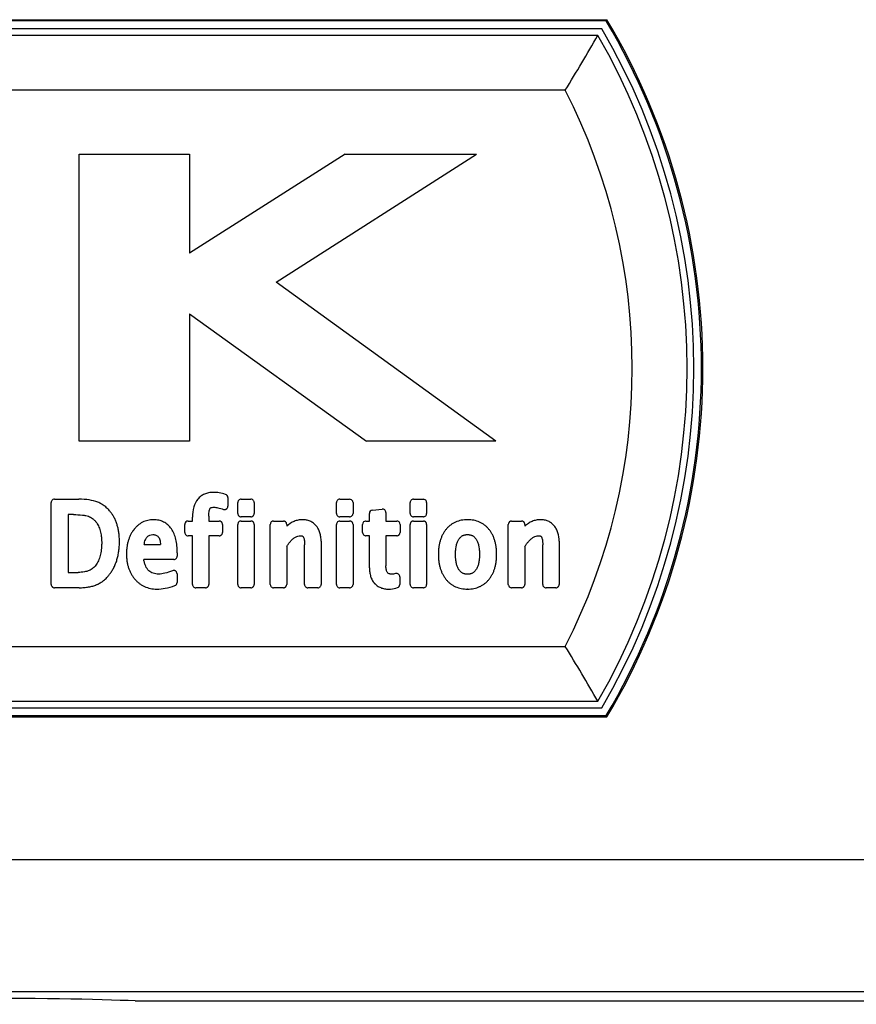
# Model space of a CAD drawing. Extents: x 36 to 407, y 55 to 283.
# Drawn here: x 353 to 359, y 246 to 254 of the extents above; entities that cross this region are included whole.
import ezdxf

# ---------------------------------------------------------------- set-up
doc = ezdxf.new("R2010")
doc.units = 0
doc.header["$LTSCALE"] = 23.1
doc.layers.get('0').update_dxf_attribs({"linetype": 'CONTINUOUS'})
for name, color, linetype in [('00_ALL_DIMENSION', 7, 'CONTINUOUS'), ('02___PRT_ALL_AXES', 7, 'CONTINUOUS'), ('AXIS', 7, 'CONTINUOUS')]:
    doc.layers.add(name, color=color, linetype=linetype)
doc.styles.get("Standard").update_dxf_attribs({"font": 'txt', "width": 0.8})
doc.dimstyles.new('DIMSTYLE_2', dxfattribs={"dimtxt": 3, "dimasz": 2.5, "dimexe": 1, "dimexo": 0, "dimgap": 0.75, "dimtad": 1, "dimdec": 0, "dimlfac": 2, "dimtxsty": 'STANDARD', "dimblk": '_ARROW_FILLED', "dimblk1": '_ARROW_FILLED', "dimblk2": '_ARROW_FILLED', "dimcen": 0.09, "dimazin": 3, "dimtp": 0.5, "dimtm": 0.5, "dimtfac": 1, "dimtdec": 0, "dimtofl": 0, "dimtmove": 0, "dimatfit": 3, "dimtolj": 1})

# ---------------------------------------------------------------- blocks, each defined once
blk = doc.blocks.new('_ARROW_FILLED')
at = {"color": 0, "linetype": 'BYBLOCK'}
blk.add_solid([(0, 0), (-1, 0.16), (-1, -0.16)], dxfattribs=at)
blk = doc.blocks.new('*D5')
at = {"layer": '00_ALL_DIMENSION', "color": 2, "linetype": 'CONTINUOUS'}
for p, q in [((235.4561, 251.1814), (235.4561, 221.2315)), ((406.8292, 251.1816), (406.8292, 221.2315)), ((235.4561, 222.2315), (321.1427, 222.2315)), ((406.8292, 222.2315), (321.1427, 222.2315))]:
    blk.add_line(p, q, dxfattribs=at)
at = {"layer": '00_ALL_DIMENSION', "color": 2, "linetype": 'CONTINUOUS', "xscale": 2.5, "yscale": 2.5, "zscale": 2.5, "rotation": 180}
blk.add_blockref('_ARROW_FILLED', (235.4561, 222.2315), dxfattribs=at)
at = {"layer": '00_ALL_DIMENSION', "color": 2, "linetype": 'CONTINUOUS', "xscale": 2.5, "yscale": 2.5, "zscale": 2.5}
blk.add_blockref('_ARROW_FILLED', (406.8292, 222.2315), dxfattribs=at)
at = {"layer": '00_ALL_DIMENSION', "color": 2, "linetype": 'CONTINUOUS', "insert": (321.1427, 225.9815), "char_height": 3, "width": 7.2, "attachment_point": 2}
blk.add_mtext('343', dxfattribs=at)

msp = doc.modelspace()

# ---------------------------------------------------------------- linework, layer by layer
at = {"color": 7, "linetype": 'CONTINUOUS'}
for p, q in [((348.1518, 253.7988), (356.9466, 253.7988)), ((356.9411, 253.7893), (348.1572, 253.7893)), ((356.9466, 253.7988), (356.9411, 253.7893)), ((356.8793, 253.6814), (348.2191, 253.6814)), ((356.6344, 253.2693), (348.4639, 253.2693)), ((352.9833, 252.7887), (353.8126, 252.7887)), ((352.9833, 250.634), (352.9833, 252.7887)), ((354.9825, 252.7887), (353.8126, 252.0459)), ((353.8126, 252.7887), (353.8126, 252.0459)), ((354.4625, 251.827), (355.9675, 252.7887)), ((354.9825, 252.7887), (355.9675, 252.7887)), ((356.1139, 250.634), (354.4625, 251.827)), ((353.8126, 251.5914), (355.141, 250.634)), ((353.8126, 251.5914), (353.8126, 250.634)), ((353.8126, 250.634), (352.9833, 250.634)), ((356.1139, 250.634), (355.141, 250.634)), ((352.7734, 249.5589), (352.7734, 250.1735)), ((352.7985, 250.1987), (352.9826, 250.1987)), ((354.1009, 250.2109), (354.1009, 250.1458)), ((354.175, 250.0915), (354.175, 250.1735)), ((354.2001, 250.1987), (354.2739, 250.1987)), ((354.2985, 250.1735), (354.2985, 250.0915)), ((354.9167, 250.0915), (354.9167, 250.1735)), ((354.9419, 250.1987), (355.0153, 250.1987)), ((355.0404, 250.1735), (355.0404, 250.0915)), ((355.4697, 250.0915), (355.4697, 250.1735)), ((355.4948, 250.1987), (355.5685, 250.1987)), ((355.5933, 250.1735), (355.5933, 250.0915)), ((355.1637, 250.035), (355.1637, 250.0915)), ((355.1861, 250.1163), (355.2599, 250.1242)), ((355.2874, 250.0994), (355.2871, 250.035)), ((352.9417, 250.0831), (352.902, 250.0834)), ((352.902, 250.0834), (352.902, 249.6493)), ((353.8022, 250.035), (353.8346, 250.035)), ((353.8346, 250.035), (353.8346, 250.0638)), ((353.9581, 250.0724), (353.9581, 250.035)), ((353.9581, 250.035), (354.0351, 250.035)), ((354.2739, 250.0664), (354.2001, 250.0664)), ((354.2001, 250.035), (354.2739, 250.035)), ((354.4441, 250.035), (354.5174, 250.035)), ((355.0153, 250.0664), (354.9419, 250.0664)), ((354.9419, 250.035), (355.0153, 250.035)), ((355.1379, 250.035), (355.1637, 250.035)), ((355.2871, 250.035), (355.3684, 250.035)), ((355.5685, 250.0664), (355.4948, 250.0664)), ((355.4948, 250.035), (355.5685, 250.035)), ((356.2317, 250.035), (356.3054, 250.035)), ((353.7771, 249.9482), (353.7771, 250.0099)), ((354.0599, 250.0099), (354.0599, 249.9482)), ((354.175, 249.5589), (354.175, 250.0099)), ((354.2985, 250.0099), (354.2985, 249.5589)), ((354.4193, 249.5589), (354.4193, 250.0099)), ((354.5426, 250.0099), (354.5426, 249.9964)), ((354.9167, 249.5589), (354.9167, 250.0099)), ((355.0404, 250.0099), (355.0404, 249.5589)), ((355.1128, 249.9482), (355.1128, 250.0099)), ((355.3935, 250.0099), (355.3935, 249.9482)), ((355.4697, 249.5589), (355.4697, 250.0099)), ((355.5933, 250.0099), (355.5933, 249.5589)), ((356.2066, 249.5589), (356.2066, 250.0099)), ((356.3306, 250.0099), (356.3306, 249.9964)), ((353.8346, 249.9234), (353.8022, 249.9234)), ((353.8346, 249.5589), (353.8346, 249.9234)), ((354.0351, 249.9234), (353.9581, 249.9234)), ((353.9581, 249.9234), (353.9581, 249.5589)), ((354.8006, 249.8826), (354.8006, 249.5589)), ((355.1637, 249.9234), (355.1379, 249.9234)), ((355.1637, 249.6836), (355.1637, 249.9234)), ((355.3684, 249.9234), (355.2874, 249.9234)), ((355.2874, 249.9234), (355.2874, 249.6986)), ((356.5886, 249.8826), (356.5886, 249.5589)), ((353.4719, 249.8578), (353.5954, 249.8578)), ((353.7209, 249.7958), (353.7206, 249.7706)), ((354.5426, 249.8436), (354.5426, 249.5589)), ((354.6769, 249.5589), (354.6769, 249.856)), ((356.3306, 249.8442), (356.3306, 249.5589)), ((356.465, 249.5589), (356.465, 249.856)), ((353.6954, 249.7461), (353.4688, 249.7461)), ((352.902, 249.6493), (352.9775, 249.6493)), ((353.7192, 249.6387), (353.7192, 249.5734)), ((355.3918, 249.6156), (355.3918, 249.5591)), ((352.9837, 249.5339), (352.7985, 249.5339)), ((353.5676, 249.5239), (353.5662, 249.5239)), ((353.9333, 249.5339), (353.8598, 249.5339)), ((354.2739, 249.5339), (354.2001, 249.5339)), ((354.5174, 249.5339), (354.4441, 249.5339)), ((354.7758, 249.5339), (354.7021, 249.5339)), ((355.0153, 249.5339), (354.9419, 249.5339)), ((355.5685, 249.5339), (355.4948, 249.5339)), ((355.9017, 249.5239), (355.9003, 249.5239)), ((356.3054, 249.5339), (356.2317, 249.5339)), ((356.5635, 249.5339), (356.4901, 249.5339)), ((348.4639, 249.0935), (356.6344, 249.0935)), ((348.2191, 248.6814), (356.8793, 248.6814)), ((348.1518, 248.5639), (356.9466, 248.5639)), ((348.1572, 248.5735), (356.9411, 248.5735)), ((356.9466, 248.5639), (356.9411, 248.5735)), ((348.2351, 247.4936), (371.923, 247.4936)), ((348.2351, 246.5032), (371.2387, 246.5032)), ((353.4056, 246.4314), (371.2677, 246.4314))]:
    msp.add_line(p, q, dxfattribs=at)
for centre, radius, start, end in [((352.5492, 251.1814), 5.1079, 329.29897, 30.70103), ((352.5555, 251.1814), 5.112, 329.20159, 30.79841), ((340.4555, 263.1608), 18.9631, 328.55914, 330.00758), ((352.5492, 251.1814), 5, 330, 30), ((352.5492, 251.1814), 4.5879, 332.92954, 27.07046), ((340.4555, 239.202), 18.9631, 29.99242, 31.44086)]:
    msp.add_arc(centre, radius, start, end, dxfattribs=at)
for points, knots in [([(354.083, 250.235), (354.0674, 250.2396), (354.0443, 250.2453), (354.0137, 250.2493), (353.993, 250.2503), (353.9739, 250.2494), (353.9512, 250.2461), (353.9249, 250.238), (353.8973, 250.2218), (353.8663, 250.1917), (353.84, 250.1378), (353.8347, 250.0896), (353.8346, 250.0638)], [0, 0, 0, 0, 0.133001, 0.194011, 0.251771, 0.301937, 0.349653, 0.439312, 0.524556, 0.609191, 0.789106, 1, 1, 1, 1]), ([(354.1009, 250.2109), (354.1009, 250.2162), (354.0976, 250.2271), (354.0881, 250.2336), (354.083, 250.235)], [0, 0, 0, 0, 0.504554, 1, 1, 1, 1]), ([(352.7811, 250.1909), (352.7788, 250.1886), (352.7748, 250.1833), (352.7734, 250.1767), (352.7734, 250.1735)], [0, 0, 0, 0, 0.504388, 1, 1, 1, 1]), ([(352.7985, 250.1987), (352.7969, 250.1987), (352.7904, 250.198), (352.7842, 250.1946), (352.7811, 250.1909)], [0, 0, 0, 0, 0.254497, 1, 1, 1, 1]), ([(353.1242, 250.1763), (353.1038, 250.1845), (353.0566, 250.1957), (353.0086, 250.1984), (352.9826, 250.1987)], [0, 0, 0, 0, 0.458779, 1, 1, 1, 1]), ([(352.9837, 249.5339), (352.9961, 249.5339), (353.0201, 249.5348), (353.0494, 249.5384), (353.0714, 249.5428), (353.087, 249.5468), (353.0996, 249.5507), (353.1092, 249.5543), (353.1163, 249.5571), (353.1232, 249.5603), (353.1322, 249.5648), (353.1477, 249.5735), (353.1644, 249.5854), (353.1801, 249.599), (353.1914, 249.6101), (353.2004, 249.62), (353.2074, 249.6284), (353.2123, 249.6347), (353.2171, 249.6409), (353.223, 249.6492), (353.2329, 249.664), (353.2456, 249.6863), (353.2583, 249.7148), (353.2687, 249.7449), (353.2767, 249.7766), (353.2814, 249.8041), (353.2841, 249.8268), (353.2855, 249.8444), (353.2862, 249.8593), (353.2865, 249.8713), (353.2865, 249.8802), (353.2865, 249.8887), (353.2862, 249.8995), (353.2856, 249.9128), (353.2844, 249.9285), (353.2821, 249.9487), (353.2781, 249.9732), (353.2712, 250.0014), (353.2622, 250.0281), (353.2513, 250.0534), (353.2404, 250.0733), (353.2306, 250.0883), (353.2238, 250.0978), (353.2177, 250.1057), (353.2107, 250.1141), (353.2015, 250.124), (353.19, 250.1351), (353.1739, 250.1486), (353.1524, 250.1632), (353.1338, 250.1724), (353.1242, 250.1763)], [0, 0, 0, 0, 0.042238, 0.081706, 0.100524, 0.1188, 0.136596, 0.145336, 0.153981, 0.162545, 0.17112, 0.188326, 0.223155, 0.240897, 0.25891, 0.277231, 0.28652, 0.295898, 0.30455, 0.3132, 0.330515, 0.365327, 0.400634, 0.4367, 0.473761, 0.512023, 0.531665, 0.55167, 0.572057, 0.5824, 0.592844, 0.602189, 0.611439, 0.629658, 0.647516, 0.665028, 0.699083, 0.731986, 0.763923, 0.7951, 0.825751, 0.840962, 0.856138, 0.865618, 0.874997, 0.893479, 0.911646, 0.929563, 0.964885, 1, 1, 1, 1]), ([(354.1822, 250.1909), (354.18, 250.1886), (354.1763, 250.1832), (354.175, 250.1767), (354.175, 250.1735)], [0, 0, 0, 0, 0.500693, 1, 1, 1, 1]), ([(354.2001, 250.1987), (354.1968, 250.1987), (354.1901, 250.1972), (354.1846, 250.1933), (354.1822, 250.1909)], [0, 0, 0, 0, 0.499663, 1, 1, 1, 1]), ([(354.2913, 250.1909), (354.2881, 250.1945), (354.2819, 250.198), (354.2755, 250.1987), (354.2739, 250.1987)], [0, 0, 0, 0, 0.746706, 1, 1, 1, 1]), ([(354.2985, 250.1735), (354.2985, 250.1767), (354.2972, 250.1832), (354.2935, 250.1886), (354.2913, 250.1909)], [0, 0, 0, 0, 0.499307, 1, 1, 1, 1]), ([(354.9243, 250.1909), (354.922, 250.1887), (354.9181, 250.1832), (354.9167, 250.1767), (354.9167, 250.1735)], [0, 0, 0, 0, 0.503588, 1, 1, 1, 1]), ([(354.9419, 250.1987), (354.9402, 250.1987), (354.9338, 250.1979), (354.9275, 250.1946), (354.9243, 250.1909)], [0, 0, 0, 0, 0.253875, 1, 1, 1, 1]), ([(355.0328, 250.1909), (355.0317, 250.1921), (355.0268, 250.1964), (355.0201, 250.1987), (355.0153, 250.1987)], [0, 0, 0, 0, 0.252926, 1, 1, 1, 1]), ([(355.0404, 250.1735), (355.0404, 250.1767), (355.039, 250.1832), (355.0352, 250.1887), (355.0328, 250.1909)], [0, 0, 0, 0, 0.496412, 1, 1, 1, 1]), ([(355.4772, 250.1909), (355.4749, 250.1887), (355.471, 250.1832), (355.4697, 250.1767), (355.4697, 250.1735)], [0, 0, 0, 0, 0.503588, 1, 1, 1, 1]), ([(355.4948, 250.1987), (355.4915, 250.1987), (355.4849, 250.1973), (355.4794, 250.1933), (355.4772, 250.1909)], [0, 0, 0, 0, 0.504854, 1, 1, 1, 1]), ([(355.5861, 250.1909), (355.585, 250.1921), (355.5801, 250.1964), (355.5734, 250.1987), (355.5685, 250.1987)], [0, 0, 0, 0, 0.252926, 1, 1, 1, 1]), ([(355.5933, 250.1735), (355.5933, 250.1767), (355.5922, 250.1832), (355.5884, 250.1887), (355.5861, 250.1909)], [0, 0, 0, 0, 0.498046, 1, 1, 1, 1]), ([(353.9581, 250.0724), (353.9581, 250.0798), (353.9584, 250.0931), (353.9606, 250.1102), (353.9631, 250.1212), (353.9655, 250.1271), (353.9666, 250.1291), (353.9673, 250.1298)], [0, 0, 0, 0, 0.379668, 0.675496, 0.88342, 0.953215, 1, 1, 1, 1]), ([(353.9673, 250.1298), (353.9687, 250.1325), (353.9746, 250.1356), (353.9846, 250.1378), (353.992, 250.1383), (353.9964, 250.1384)], [0, 0, 0, 0, 0.293432, 0.578691, 1, 1, 1, 1]), ([(353.9964, 250.1384), (354.0007, 250.1384), (354.0106, 250.1375), (354.0347, 250.133), (354.0541, 250.1271), (354.0679, 250.1224)], [0, 0, 0, 0, 0.177822, 0.405038, 1, 1, 1, 1]), ([(354.0679, 250.1224), (354.0716, 250.1212), (354.0777, 250.1206), (354.0843, 250.1224), (354.0879, 250.124), (354.0904, 250.1256), (354.0928, 250.1274), (354.0956, 250.1302), (354.0995, 250.1359), (354.1009, 250.1419), (354.1009, 250.1458)], [0, 0, 0, 0, 0.249093, 0.373735, 0.436574, 0.50009, 0.562971, 0.62541, 0.749695, 1, 1, 1, 1]), ([(354.175, 250.0915), (354.175, 250.0883), (354.1759, 250.0833), (354.179, 250.0776), (354.1822, 250.0738), (354.186, 250.0706), (354.1918, 250.0674), (354.1968, 250.0664), (354.2001, 250.0664)], [0, 0, 0, 0, 0.247768, 0.370234, 0.494105, 0.622031, 0.7474, 1, 1, 1, 1]), ([(354.2739, 250.0664), (354.2771, 250.0664), (354.282, 250.0674), (354.2869, 250.0702), (354.2895, 250.0722), (354.2913, 250.0739), (354.2929, 250.0757), (354.2949, 250.0783), (354.2976, 250.0833), (354.2985, 250.0883), (354.2985, 250.0915)], [0, 0, 0, 0, 0.247467, 0.372331, 0.435691, 0.499864, 0.56292, 0.62536, 0.749283, 1, 1, 1, 1]), ([(354.9167, 250.0915), (354.9167, 250.0882), (354.918, 250.0816), (354.9219, 250.0761), (354.9243, 250.0739)], [0, 0, 0, 0, 0.505702, 1, 1, 1, 1]), ([(355.0328, 250.0739), (355.0353, 250.0761), (355.0392, 250.0816), (355.0404, 250.0883), (355.0404, 250.0915)], [0, 0, 0, 0, 0.502785, 1, 1, 1, 1]), ([(355.1861, 250.1163), (355.1802, 250.1158), (355.1683, 250.1099), (355.1637, 250.0975), (355.1637, 250.0915)], [0, 0, 0, 0, 0.499757, 1, 1, 1, 1]), ([(355.2792, 250.118), (355.2765, 250.1204), (355.2704, 250.1241), (355.2632, 250.1248), (355.2599, 250.1242)], [0, 0, 0, 0, 0.509375, 1, 1, 1, 1]), ([(355.2874, 250.0994), (355.2874, 250.1029), (355.2859, 250.1099), (355.2817, 250.1157), (355.2792, 250.118)], [0, 0, 0, 0, 0.501851, 1, 1, 1, 1]), ([(355.4697, 250.0915), (355.4697, 250.0882), (355.471, 250.0816), (355.4748, 250.0761), (355.4772, 250.0739)], [0, 0, 0, 0, 0.505702, 1, 1, 1, 1]), ([(355.5861, 250.0739), (355.5884, 250.0762), (355.5922, 250.0817), (355.5933, 250.0883), (355.5933, 250.0915)], [0, 0, 0, 0, 0.498582, 1, 1, 1, 1]), ([(352.9417, 250.0831), (352.9641, 250.0832), (352.9951, 250.0822), (353.0324, 250.0766), (353.0473, 250.0729), (353.0536, 250.0707)], [0, 0, 0, 0, 0.594826, 0.821864, 1, 1, 1, 1]), ([(353.0536, 250.0707), (353.059, 250.0688), (353.0697, 250.0641), (353.082, 250.0563), (353.0912, 250.0487), (353.098, 250.0423), (353.1034, 250.0364), (353.1077, 250.0313), (353.1115, 250.0264), (353.1159, 250.0205), (353.1222, 250.0108), (353.1293, 249.9977), (353.1366, 249.9806), (353.1426, 249.962), (353.1473, 249.9418), (353.1501, 249.924), (353.1517, 249.909), (353.1525, 249.8972), (353.153, 249.8871), (353.1532, 249.8788), (353.1532, 249.8723), (353.1532, 249.8656), (353.153, 249.8567), (353.1525, 249.8458), (353.1516, 249.833), (353.15, 249.8168), (353.1471, 249.7974), (353.1423, 249.7754), (353.1361, 249.755), (353.1263, 249.7304), (353.1167, 249.7133), (353.1094, 249.7029)], [0, 0, 0, 0, 0.041655, 0.083691, 0.105413, 0.127889, 0.151334, 0.163487, 0.175958, 0.196301, 0.216987, 0.259594, 0.304222, 0.351273, 0.401119, 0.4541, 0.481867, 0.51053, 0.540125, 0.555282, 0.570684, 0.587217, 0.603501, 0.635344, 0.666246, 0.696241, 0.753647, 0.807874, 0.859257, 0.908157, 1, 1, 1, 1]), ([(353.5421, 250.0447), (353.5277, 250.0447), (353.4992, 250.0418), (353.4656, 250.0295), (353.4414, 250.0151), (353.4242, 250.002), (353.4111, 249.9894), (353.4026, 249.9796), (353.3978, 249.9738), (353.3943, 249.9692), (353.3909, 249.9647), (353.3865, 249.9584), (353.3791, 249.9473), (353.3697, 249.9304), (353.3602, 249.9091), (353.3525, 249.8866), (353.3466, 249.863), (353.3431, 249.8426), (353.3412, 249.8258), (353.3401, 249.8128), (353.3396, 249.8019), (353.3394, 249.793), (353.3394, 249.7862), (353.3394, 249.7794), (353.3397, 249.7702), (353.3403, 249.7589), (353.3415, 249.7456), (353.3437, 249.7283), (353.3477, 249.7073), (353.3545, 249.683), (353.3633, 249.6599), (353.3741, 249.638), (353.3848, 249.6209), (353.3944, 249.6079), (353.402, 249.5985), (353.4099, 249.5896), (353.4209, 249.5786), (353.4355, 249.566), (353.4545, 249.5531), (353.4816, 249.539), (353.5189, 249.5269), (353.5503, 249.5239), (353.5662, 249.5239)], [0, 0, 0, 0, 0.057167, 0.112709, 0.140636, 0.169, 0.198062, 0.212936, 0.22047, 0.228074, 0.235651, 0.243227, 0.258385, 0.288833, 0.319658, 0.351062, 0.383223, 0.416293, 0.433212, 0.450403, 0.467878, 0.476726, 0.485649, 0.494849, 0.503969, 0.521982, 0.539703, 0.557149, 0.591288, 0.624571, 0.657195, 0.689381, 0.721378, 0.737392, 0.75346, 0.769196, 0.784741, 0.815373, 0.845625, 0.87576, 0.936614, 1, 1, 1, 1]), ([(353.6765, 249.9758), (353.6691, 249.9867), (353.6518, 250.0067), (353.6192, 250.0289), (353.582, 250.0422), (353.5555, 250.0448), (353.5421, 250.0447)], [0, 0, 0, 0, 0.252772, 0.497789, 0.744074, 1, 1, 1, 1]), ([(353.7843, 250.0276), (353.781, 250.0241), (353.7778, 250.018), (353.7771, 250.0115), (353.7771, 250.0099)], [0, 0, 0, 0, 0.747464, 1, 1, 1, 1]), ([(354.0599, 250.0099), (354.0599, 250.0131), (354.0589, 250.0181), (354.0558, 250.0239), (354.0532, 250.027), (354.0508, 250.0293), (354.0483, 250.0312), (354.0433, 250.0339), (354.0384, 250.035), (354.0351, 250.035)], [0, 0, 0, 0, 0.250977, 0.377518, 0.503958, 0.56423, 0.625434, 0.749766, 1, 1, 1, 1]), ([(354.1822, 250.0276), (354.1799, 250.0253), (354.1763, 250.0197), (354.175, 250.0131), (354.175, 250.0099)], [0, 0, 0, 0, 0.500029, 1, 1, 1, 1]), ([(354.2001, 250.035), (354.1968, 250.035), (354.1902, 250.0336), (354.1846, 250.0298), (354.1822, 250.0276)], [0, 0, 0, 0, 0.503714, 1, 1, 1, 1]), ([(354.2985, 250.0099), (354.2985, 250.0131), (354.2975, 250.0181), (354.2945, 250.0239), (354.2914, 250.0277), (354.2877, 250.0308), (354.282, 250.0339), (354.2771, 250.035), (354.2739, 250.035)], [0, 0, 0, 0, 0.25098, 0.377029, 0.503253, 0.624782, 0.749331, 1, 1, 1, 1]), ([(354.4265, 250.0276), (354.4241, 250.0253), (354.4204, 250.0197), (354.4193, 250.0131), (354.4193, 250.0099)], [0, 0, 0, 0, 0.501252, 1, 1, 1, 1]), ([(354.4441, 250.035), (354.4408, 250.035), (354.4343, 250.0335), (354.4289, 250.0298), (354.4265, 250.0276)], [0, 0, 0, 0, 0.497104, 1, 1, 1, 1]), ([(354.5426, 250.0099), (354.5426, 250.0131), (354.5417, 250.0181), (354.5387, 250.0239), (354.5355, 250.0277), (354.5316, 250.0308), (354.5258, 250.0339), (354.5208, 250.035), (354.5174, 250.035)], [0, 0, 0, 0, 0.247597, 0.372007, 0.497856, 0.621859, 0.747585, 1, 1, 1, 1]), ([(354.6604, 250.0448), (354.6496, 250.0449), (354.628, 250.0429), (354.5863, 250.0301), (354.5586, 250.0113), (354.5426, 249.9964)], [0, 0, 0, 0, 0.250214, 0.495311, 1, 1, 1, 1]), ([(354.8006, 249.8826), (354.8006, 249.8937), (354.7993, 249.9154), (354.7938, 249.9416), (354.7869, 249.9609), (354.7805, 249.9745), (354.7742, 249.9851), (354.7684, 249.9931), (354.7638, 249.9989), (354.7589, 250.0044), (354.752, 250.0113), (354.7428, 250.0191), (354.7307, 250.027), (354.7135, 250.0358), (354.6901, 250.0431), (354.6704, 250.0449), (354.6604, 250.0448)], [0, 0, 0, 0, 0.138434, 0.268853, 0.331745, 0.393551, 0.454747, 0.485299, 0.515915, 0.546537, 0.576886, 0.636964, 0.696596, 0.756169, 0.876315, 1, 1, 1, 1]), ([(354.9243, 250.0276), (354.9219, 250.0253), (354.9181, 250.0197), (354.9167, 250.0131), (354.9167, 250.0099)], [0, 0, 0, 0, 0.502844, 1, 1, 1, 1]), ([(354.9243, 250.0739), (354.9274, 250.0703), (354.9338, 250.067), (354.9402, 250.0664), (354.9419, 250.0664)], [0, 0, 0, 0, 0.745299, 1, 1, 1, 1]), ([(354.9419, 250.035), (354.9402, 250.035), (354.9338, 250.0343), (354.9276, 250.0311), (354.9243, 250.0276)], [0, 0, 0, 0, 0.25602, 1, 1, 1, 1]), ([(355.0153, 250.0664), (355.0185, 250.0664), (355.0251, 250.0677), (355.0306, 250.0716), (355.0328, 250.0739)], [0, 0, 0, 0, 0.499767, 1, 1, 1, 1]), ([(355.0404, 250.0099), (355.0404, 250.0131), (355.0393, 250.0181), (355.0362, 250.0239), (355.033, 250.0277), (355.0292, 250.0308), (355.0235, 250.0339), (355.0185, 250.035), (355.0153, 250.035)], [0, 0, 0, 0, 0.249624, 0.376047, 0.503374, 0.625937, 0.750689, 1, 1, 1, 1]), ([(355.1379, 250.035), (355.1363, 250.035), (355.1299, 250.0343), (355.1238, 250.0311), (355.1203, 250.0278)], [0, 0, 0, 0, 0.254646, 1, 1, 1, 1]), ([(355.4948, 250.035), (355.4915, 250.035), (355.4865, 250.034), (355.4808, 250.0308), (355.4771, 250.0277), (355.4739, 250.0239), (355.4707, 250.0181), (355.4697, 250.0131), (355.4697, 250.0099)], [0, 0, 0, 0, 0.252419, 0.375308, 0.496861, 0.624128, 0.750492, 1, 1, 1, 1]), ([(355.4772, 250.0739), (355.4794, 250.0716), (355.4849, 250.0677), (355.4915, 250.0664), (355.4948, 250.0664)], [0, 0, 0, 0, 0.494298, 1, 1, 1, 1]), ([(355.5685, 250.0664), (355.5718, 250.0664), (355.5783, 250.0678), (355.5838, 250.0716), (355.5861, 250.0739)], [0, 0, 0, 0, 0.493806, 1, 1, 1, 1]), ([(355.5933, 250.0099), (355.5933, 250.0131), (355.5924, 250.0181), (355.5894, 250.0239), (355.5863, 250.0277), (355.5825, 250.0308), (355.5767, 250.0339), (355.5718, 250.035), (355.5685, 250.035)], [0, 0, 0, 0, 0.249559, 0.374956, 0.501802, 0.624752, 0.749899, 1, 1, 1, 1]), ([(355.9003, 250.0447), (355.8845, 250.0447), (355.8536, 250.042), (355.8168, 250.0305), (355.7902, 250.0168), (355.7716, 250.0042), (355.7574, 249.992), (355.7469, 249.9812), (355.7393, 249.9725), (355.7322, 249.9633), (355.7233, 249.9506), (355.7134, 249.9336), (355.7034, 249.9119), (355.6953, 249.8888), (355.6891, 249.8645), (355.6855, 249.8433), (355.6834, 249.8258), (355.6823, 249.8123), (355.6818, 249.8008), (355.6816, 249.7915), (355.6815, 249.7844), (355.6816, 249.7773), (355.6818, 249.7679), (355.6823, 249.7564), (355.6834, 249.7428), (355.6855, 249.7253), (355.6891, 249.7041), (355.6953, 249.6797), (355.7034, 249.6566), (355.7134, 249.6349), (355.7233, 249.6179), (355.7322, 249.6051), (355.7393, 249.5959), (355.7469, 249.5872), (355.7574, 249.5764), (355.7716, 249.5642), (355.7902, 249.5517), (355.8168, 249.538), (355.8536, 249.5265), (355.8845, 249.5238), (355.9003, 249.5239)], [0, 0, 0, 0, 0.061712, 0.120638, 0.149661, 0.178693, 0.208001, 0.22285, 0.237871, 0.253049, 0.268241, 0.298802, 0.329842, 0.361611, 0.394324, 0.428164, 0.445558, 0.463287, 0.481367, 0.490542, 0.49981, 0.509118, 0.51833, 0.536472, 0.554251, 0.571683, 0.605575, 0.638316, 0.670102, 0.701161, 0.731753, 0.746968, 0.762175, 0.777196, 0.792045, 0.821351, 0.850379, 0.879394, 0.9383, 1, 1, 1, 1]), ([(355.9017, 249.5239), (355.9173, 249.5239), (355.9481, 249.5268), (355.9846, 249.5383), (356.0109, 249.552), (356.0293, 249.5644), (356.0433, 249.5765), (356.0538, 249.5873), (356.0613, 249.5959), (356.0684, 249.6051), (356.0773, 249.6179), (356.0872, 249.6349), (356.0972, 249.6566), (356.1053, 249.6797), (356.1115, 249.7041), (356.1151, 249.7253), (356.1172, 249.7428), (356.1183, 249.7564), (356.1188, 249.7679), (356.119, 249.7773), (356.1191, 249.7844), (356.119, 249.7915), (356.1188, 249.8008), (356.1183, 249.8123), (356.1172, 249.8258), (356.1151, 249.8433), (356.1115, 249.8645), (356.1053, 249.8888), (356.0972, 249.9119), (356.0872, 249.9336), (356.0773, 249.9506), (356.0684, 249.9633), (356.0613, 249.9725), (356.0537, 249.9813), (356.0432, 249.9921), (356.029, 250.0044), (356.0104, 250.0169), (355.9838, 250.0306), (355.947, 250.0421), (355.9161, 250.0447), (355.9003, 250.0447)], [0, 0, 0, 0, 0.061432, 0.119993, 0.148814, 0.177641, 0.206747, 0.221499, 0.236425, 0.251659, 0.266899, 0.297544, 0.328657, 0.360498, 0.393295, 0.427244, 0.444707, 0.462517, 0.48069, 0.489918, 0.499242, 0.508525, 0.517716, 0.535827, 0.553587, 0.571011, 0.604909, 0.637678, 0.669502, 0.700596, 0.731209, 0.746427, 0.761631, 0.776734, 0.791648, 0.821046, 0.850132, 0.879192, 0.938188, 1, 1, 1, 1]), ([(356.2317, 250.035), (356.2285, 250.035), (356.2235, 250.0339), (356.2178, 250.0308), (356.2146, 250.0282), (356.2125, 250.0258), (356.2106, 250.0231), (356.2078, 250.0181), (356.2066, 250.0131), (356.2066, 250.0099)], [0, 0, 0, 0, 0.249649, 0.37457, 0.497299, 0.559579, 0.622555, 0.749349, 1, 1, 1, 1]), ([(356.3306, 250.0099), (356.3306, 250.0131), (356.3295, 250.0181), (356.3264, 250.0239), (356.3232, 250.0277), (356.3194, 250.0308), (356.3136, 250.0339), (356.3087, 250.035), (356.3054, 250.035)], [0, 0, 0, 0, 0.249624, 0.376047, 0.503374, 0.625937, 0.750689, 1, 1, 1, 1]), ([(356.5514, 249.9985), (356.5453, 250.006), (356.5313, 250.0196), (356.5103, 250.0319), (356.4923, 250.0387), (356.4781, 250.0423), (356.4659, 250.0441), (356.456, 250.0448), (356.4482, 250.0449), (356.4402, 250.0447), (356.4293, 250.044), (356.416, 250.042), (356.4004, 250.0381), (356.3803, 250.0308), (356.3561, 250.0178), (356.3388, 250.0041), (356.3306, 249.9964)], [0, 0, 0, 0, 0.117915, 0.233944, 0.292319, 0.351304, 0.411175, 0.441532, 0.472202, 0.505691, 0.538791, 0.604101, 0.668742, 0.733282, 0.863984, 1, 1, 1, 1]), ([(353.7209, 249.7958), (353.7209, 249.8136), (353.7195, 249.8475), (353.7116, 249.8958), (353.698, 249.9388), (353.6843, 249.9643), (353.6765, 249.9758)], [0, 0, 0, 0, 0.283946, 0.541787, 0.778215, 1, 1, 1, 1]), ([(353.7771, 249.9482), (353.7771, 249.945), (353.7785, 249.9384), (353.7823, 249.933), (353.7847, 249.9306)], [0, 0, 0, 0, 0.493806, 1, 1, 1, 1]), ([(354.0351, 249.9234), (354.0383, 249.9234), (354.0432, 249.9244), (354.0489, 249.9274), (354.052, 249.93), (354.0542, 249.9325), (354.0562, 249.9351), (354.0589, 249.9401), (354.0599, 249.945), (354.0599, 249.9482)], [0, 0, 0, 0, 0.2477, 0.371591, 0.497283, 0.561756, 0.625533, 0.751312, 1, 1, 1, 1]), ([(355.1128, 249.9482), (355.1128, 249.9466), (355.1135, 249.9402), (355.1169, 249.9341), (355.1203, 249.9308)], [0, 0, 0, 0, 0.254646, 1, 1, 1, 1]), ([(355.3684, 249.9234), (355.3716, 249.9234), (355.3766, 249.9244), (355.3817, 249.9271), (355.3844, 249.9291), (355.3863, 249.9308), (355.388, 249.9326), (355.39, 249.9352), (355.3926, 249.9401), (355.3935, 249.945), (355.3935, 249.9482)], [0, 0, 0, 0, 0.250243, 0.377363, 0.441671, 0.506637, 0.570126, 0.63246, 0.755041, 1, 1, 1, 1]), ([(356.5886, 249.8826), (356.5886, 249.9041), (356.5847, 249.9361), (356.5689, 249.9745), (356.5577, 249.991), (356.5514, 249.9985)], [0, 0, 0, 0, 0.521849, 0.763947, 1, 1, 1, 1]), ([(353.4719, 249.8578), (353.474, 249.8701), (353.4788, 249.891), (353.491, 249.9138), (353.5036, 249.9245), (353.5177, 249.9314), (353.5296, 249.9328), (353.5377, 249.933)], [0, 0, 0, 0, 0.338409, 0.580328, 0.682411, 0.782132, 1, 1, 1, 1]), ([(353.5377, 249.933), (353.5417, 249.9329), (353.5495, 249.9323), (353.5605, 249.9296), (353.57, 249.9248), (353.5781, 249.9173), (353.5845, 249.907), (353.5918, 249.8872), (353.5942, 249.8701), (353.5954, 249.8578)], [0, 0, 0, 0, 0.114812, 0.217671, 0.313993, 0.412019, 0.521486, 0.651426, 1, 1, 1, 1]), ([(353.7847, 249.9306), (353.788, 249.9272), (353.7942, 249.924), (353.8006, 249.9234), (353.8022, 249.9234)], [0, 0, 0, 0, 0.745845, 1, 1, 1, 1]), ([(354.5426, 249.8436), (354.547, 249.8506), (354.5556, 249.8634), (354.5709, 249.8829), (354.588, 249.9004), (354.6074, 249.9144), (354.6263, 249.9225), (354.639, 249.9242), (354.6449, 249.9241)], [0, 0, 0, 0, 0.181341, 0.342119, 0.548973, 0.721525, 0.868579, 1, 1, 1, 1]), ([(354.6449, 249.9241), (354.6481, 249.9239), (354.6533, 249.9236), (354.6601, 249.922), (354.6647, 249.9187), (354.6666, 249.916), (354.6676, 249.9146)], [0, 0, 0, 0, 0.368104, 0.611832, 0.80014, 1, 1, 1, 1]), ([(354.6676, 249.9146), (354.6692, 249.9124), (354.6717, 249.9057), (354.6746, 249.8934), (354.6767, 249.8762), (354.677, 249.8632), (354.6769, 249.856)], [0, 0, 0, 0, 0.136912, 0.350394, 0.638724, 1, 1, 1, 1]), ([(355.1203, 249.9308), (355.1225, 249.9284), (355.1281, 249.9247), (355.1347, 249.9234), (355.1379, 249.9234)], [0, 0, 0, 0, 0.499413, 1, 1, 1, 1]), ([(355.8362, 249.6693), (355.8321, 249.6755), (355.8265, 249.6861), (355.8206, 249.7026), (355.8168, 249.7163), (355.8139, 249.7313), (355.8122, 249.7449), (355.8112, 249.7564), (355.8107, 249.7654), (355.8104, 249.7731), (355.8104, 249.7795), (355.8104, 249.7844), (355.8104, 249.7893), (355.8104, 249.7957), (355.8107, 249.8035), (355.8112, 249.8125), (355.8122, 249.824), (355.8139, 249.8376), (355.8168, 249.8525), (355.8206, 249.8662), (355.8265, 249.8826), (355.8321, 249.8929), (355.8362, 249.8989)], [0, 0, 0, 0, 0.124795, 0.187192, 0.24959, 0.311987, 0.374384, 0.405583, 0.436782, 0.46798, 0.48358, 0.499179, 0.51483, 0.53048, 0.561782, 0.593083, 0.624384, 0.686987, 0.74959, 0.812192, 0.874795, 1, 1, 1, 1]), ([(355.8362, 249.8989), (355.8404, 249.905), (355.8467, 249.9127), (355.8558, 249.9205), (355.8631, 249.9252), (355.8711, 249.9287), (355.8784, 249.9307), (355.8846, 249.9319), (355.8896, 249.9325), (355.8939, 249.9328), (355.8975, 249.933), (355.9003, 249.9331), (355.9031, 249.933), (355.9066, 249.9328), (355.9109, 249.9325), (355.9158, 249.9319), (355.9221, 249.9307), (355.9294, 249.9287), (355.9374, 249.9252), (355.9447, 249.9205), (355.9539, 249.9127), (355.9602, 249.905), (355.9644, 249.8989)], [0, 0, 0, 0, 0.125722, 0.188584, 0.251445, 0.314306, 0.377167, 0.408598, 0.440029, 0.471459, 0.487174, 0.50289, 0.518424, 0.533959, 0.565029, 0.596098, 0.627167, 0.689306, 0.751445, 0.813584, 0.875722, 1, 1, 1, 1]), ([(355.9644, 249.8989), (355.9684, 249.8929), (355.9739, 249.8826), (355.9798, 249.8662), (355.9835, 249.8525), (355.9864, 249.8376), (355.9882, 249.824), (355.9893, 249.8125), (355.9898, 249.8035), (355.9901, 249.7957), (355.9902, 249.7893), (355.9902, 249.7844), (355.9902, 249.7795), (355.9901, 249.7731), (355.9898, 249.7654), (355.9893, 249.7564), (355.9882, 249.7449), (355.9864, 249.7313), (355.9835, 249.7163), (355.9797, 249.7027), (355.9737, 249.6862), (355.9682, 249.6758), (355.964, 249.6697)], [0, 0, 0, 0, 0.125205, 0.187808, 0.250411, 0.313013, 0.375616, 0.406917, 0.438218, 0.46952, 0.48517, 0.500821, 0.51642, 0.53202, 0.563218, 0.594417, 0.625616, 0.688013, 0.750411, 0.812808, 0.875205, 1, 1, 1, 1]), ([(356.3306, 249.8442), (356.335, 249.851), (356.3436, 249.8638), (356.359, 249.8831), (356.3761, 249.9005), (356.3955, 249.9144), (356.4144, 249.9225), (356.427, 249.9242), (356.4329, 249.9241)], [0, 0, 0, 0, 0.18104, 0.341658, 0.54846, 0.72109, 0.868301, 1, 1, 1, 1]), ([(356.4329, 249.9241), (356.436, 249.924), (356.4412, 249.9237), (356.4479, 249.9221), (356.4524, 249.919), (356.4544, 249.9164), (356.4553, 249.9151)], [0, 0, 0, 0, 0.369554, 0.617261, 0.807275, 1, 1, 1, 1]), ([(356.4553, 249.9151), (356.4569, 249.9127), (356.4596, 249.9059), (356.4626, 249.8933), (356.4647, 249.8762), (356.465, 249.8632), (356.465, 249.856)], [0, 0, 0, 0, 0.143643, 0.357671, 0.64289, 1, 1, 1, 1]), ([(353.5814, 249.6361), (353.5739, 249.6363), (353.5595, 249.6374), (353.5393, 249.642), (353.5215, 249.6498), (353.5005, 249.6656), (353.485, 249.69), (353.4746, 249.7195), (353.4706, 249.7368), (353.4688, 249.7461)], [0, 0, 0, 0, 0.129774, 0.24662, 0.355158, 0.461605, 0.695449, 0.83662, 1, 1, 1, 1]), ([(353.6954, 249.7461), (353.6987, 249.7461), (353.7053, 249.7474), (353.7135, 249.7529), (353.7191, 249.7609), (353.7205, 249.7674), (353.7206, 249.7706)], [0, 0, 0, 0, 0.256182, 0.502524, 0.747903, 1, 1, 1, 1]), ([(353.1094, 249.7029), (353.1034, 249.6944), (353.0886, 249.6784), (353.0586, 249.6612), (353.0207, 249.6512), (352.9927, 249.6494), (352.9775, 249.6493)], [0, 0, 0, 0, 0.212205, 0.434987, 0.690983, 1, 1, 1, 1]), ([(353.6844, 249.6619), (353.6656, 249.6541), (353.6321, 249.6421), (353.5966, 249.6359), (353.5814, 249.6361)], [0, 0, 0, 0, 0.573275, 1, 1, 1, 1]), ([(353.7192, 249.6387), (353.7192, 249.6428), (353.7175, 249.649), (353.7133, 249.6549), (353.7104, 249.6577), (353.7079, 249.6595), (353.7052, 249.6611), (353.7015, 249.6628), (353.6945, 249.6644), (353.6882, 249.6635), (353.6844, 249.6619)], [0, 0, 0, 0, 0.251203, 0.376423, 0.439096, 0.501866, 0.565082, 0.627678, 0.751636, 1, 1, 1, 1]), ([(355.1637, 249.6836), (355.1637, 249.6725), (355.1651, 249.6508), (355.1707, 249.6245), (355.1777, 249.6052), (355.1841, 249.5917), (355.1905, 249.5812), (355.1956, 249.5743), (355.1986, 249.5705), (355.2009, 249.5677), (355.2035, 249.565), (355.2069, 249.5615), (355.2131, 249.5556), (355.2227, 249.5482), (355.2351, 249.5405), (355.2529, 249.5322), (355.2772, 249.5253), (355.2974, 249.5236), (355.3077, 249.5236)], [0, 0, 0, 0, 0.137692, 0.267127, 0.329404, 0.390484, 0.45082, 0.480884, 0.495921, 0.510972, 0.526208, 0.541372, 0.571515, 0.631298, 0.690887, 0.750755, 0.872754, 1, 1, 1, 1]), ([(355.3312, 249.6352), (355.3275, 249.6355), (355.3208, 249.6362), (355.3116, 249.6381), (355.304, 249.6417), (355.2981, 249.6476), (355.2939, 249.656), (355.2909, 249.6672), (355.2888, 249.6817), (355.2878, 249.6925), (355.2874, 249.6986)], [0, 0, 0, 0, 0.123985, 0.227141, 0.316563, 0.404103, 0.504655, 0.631345, 0.793936, 1, 1, 1, 1]), ([(355.964, 249.6697), (355.96, 249.6636), (355.9537, 249.6558), (355.9446, 249.6479), (355.9372, 249.6433), (355.9292, 249.6397), (355.9219, 249.6376), (355.9157, 249.6364), (355.9108, 249.6357), (355.9066, 249.6353), (355.9035, 249.6351), (355.9017, 249.6351), (355.9003, 249.635), (355.8989, 249.6351), (355.8971, 249.6351), (355.8939, 249.6353), (355.8896, 249.6357), (355.8846, 249.6364), (355.8784, 249.6376), (355.8711, 249.6397), (355.8631, 249.6432), (355.8558, 249.6479), (355.8467, 249.6556), (355.8404, 249.6633), (355.8362, 249.6693)], [0, 0, 0, 0, 0.123547, 0.185321, 0.247095, 0.308868, 0.370642, 0.401529, 0.432416, 0.463302, 0.478746, 0.486467, 0.494189, 0.502092, 0.509996, 0.525802, 0.557416, 0.589029, 0.620642, 0.683868, 0.747095, 0.810321, 0.873547, 1, 1, 1, 1]), ([(353.702, 249.5498), (353.7069, 249.5515), (353.7158, 249.5579), (353.7192, 249.5683), (353.7192, 249.5734)], [0, 0, 0, 0, 0.506154, 1, 1, 1, 1]), ([(355.3605, 249.6399), (355.3549, 249.6384), (355.3452, 249.6362), (355.3353, 249.635), (355.3312, 249.6352)], [0, 0, 0, 0, 0.584259, 1, 1, 1, 1]), ([(355.3818, 249.6352), (355.3789, 249.6377), (355.3718, 249.6411), (355.364, 249.6408), (355.3605, 249.6399)], [0, 0, 0, 0, 0.507976, 1, 1, 1, 1]), ([(355.3918, 249.6156), (355.3918, 249.6194), (355.39, 249.6271), (355.3849, 249.6331), (355.3818, 249.6352)], [0, 0, 0, 0, 0.50662, 1, 1, 1, 1]), ([(352.7734, 249.5589), (352.7734, 249.5557), (352.7745, 249.5508), (352.7773, 249.5459), (352.7794, 249.5433), (352.7811, 249.5415), (352.7829, 249.5398), (352.7855, 249.5378), (352.7904, 249.535), (352.7953, 249.5339), (352.7985, 249.5339)], [0, 0, 0, 0, 0.24759, 0.373034, 0.436615, 0.500829, 0.564913, 0.628185, 0.752876, 1, 1, 1, 1]), ([(353.5676, 249.5239), (353.5886, 249.5239), (353.6344, 249.5295), (353.6785, 249.542), (353.702, 249.5498)], [0, 0, 0, 0, 0.459062, 1, 1, 1, 1]), ([(353.8346, 249.5589), (353.8346, 249.5557), (353.836, 249.5492), (353.8399, 249.5438), (353.8422, 249.5415)], [0, 0, 0, 0, 0.496412, 1, 1, 1, 1]), ([(353.8422, 249.5415), (353.8444, 249.5391), (353.8499, 249.5353), (353.8565, 249.5339), (353.8598, 249.5339)], [0, 0, 0, 0, 0.500233, 1, 1, 1, 1]), ([(353.9333, 249.5339), (353.9365, 249.5339), (353.9414, 249.535), (353.9464, 249.5378), (353.9489, 249.5398), (353.9507, 249.5415), (353.9525, 249.5433), (353.9544, 249.5459), (353.9572, 249.5508), (353.9581, 249.5557), (353.9581, 249.5589)], [0, 0, 0, 0, 0.247937, 0.373039, 0.436519, 0.500814, 0.564977, 0.628151, 0.752511, 1, 1, 1, 1]), ([(354.175, 249.5589), (354.175, 249.5557), (354.176, 249.5508), (354.179, 249.5452), (354.1822, 249.5414), (354.186, 249.5382), (354.1918, 249.5349), (354.1968, 249.5339), (354.2001, 249.5339)], [0, 0, 0, 0, 0.245045, 0.367608, 0.491953, 0.620423, 0.746325, 1, 1, 1, 1]), ([(354.2739, 249.5339), (354.2771, 249.5339), (354.282, 249.535), (354.2869, 249.5378), (354.2895, 249.5398), (354.2913, 249.5415), (354.2929, 249.5433), (354.2949, 249.5459), (354.2975, 249.5508), (354.2985, 249.5557), (354.2985, 249.5589)], [0, 0, 0, 0, 0.248533, 0.373934, 0.437567, 0.502016, 0.565338, 0.627998, 0.752026, 1, 1, 1, 1]), ([(354.4193, 249.5589), (354.4193, 249.5557), (354.4204, 249.5492), (354.4242, 249.5437), (354.4265, 249.5415)], [0, 0, 0, 0, 0.498046, 1, 1, 1, 1]), ([(354.4265, 249.5415), (354.4288, 249.5392), (354.4343, 249.5353), (354.4408, 249.5339), (354.4441, 249.5339)], [0, 0, 0, 0, 0.506194, 1, 1, 1, 1]), ([(354.5174, 249.5339), (354.5208, 249.5339), (354.5259, 249.5349), (354.531, 249.5378), (354.5336, 249.5398), (354.5354, 249.5415), (354.5371, 249.5433), (354.539, 249.5459), (354.5417, 249.5508), (354.5426, 249.5557), (354.5426, 249.5589)], [0, 0, 0, 0, 0.256469, 0.381434, 0.44435, 0.507947, 0.571267, 0.633436, 0.755691, 1, 1, 1, 1]), ([(354.6769, 249.5589), (354.6769, 249.5557), (354.6783, 249.5491), (354.6821, 249.5436), (354.6845, 249.5415)], [0, 0, 0, 0, 0.502397, 1, 1, 1, 1]), ([(354.6845, 249.5415), (354.6867, 249.5391), (354.6922, 249.5352), (354.6988, 249.5339), (354.7021, 249.5339)], [0, 0, 0, 0, 0.494298, 1, 1, 1, 1]), ([(354.7758, 249.5339), (354.779, 249.5339), (354.7856, 249.5353), (354.7911, 249.5392), (354.7934, 249.5415)], [0, 0, 0, 0, 0.493806, 1, 1, 1, 1]), ([(354.7934, 249.5415), (354.7957, 249.5437), (354.7994, 249.5492), (354.8006, 249.5557), (354.8006, 249.5589)], [0, 0, 0, 0, 0.501954, 1, 1, 1, 1]), ([(354.9167, 249.5589), (354.9167, 249.5557), (354.9181, 249.5491), (354.9219, 249.5436), (354.9243, 249.5415)], [0, 0, 0, 0, 0.502397, 1, 1, 1, 1]), ([(354.9243, 249.5415), (354.9274, 249.5378), (354.9338, 249.5346), (354.9402, 249.5339), (354.9419, 249.5339)], [0, 0, 0, 0, 0.745299, 1, 1, 1, 1]), ([(355.0153, 249.5339), (355.0185, 249.5339), (355.0251, 249.5353), (355.0306, 249.5391), (355.0328, 249.5415)], [0, 0, 0, 0, 0.499767, 1, 1, 1, 1]), ([(355.0328, 249.5415), (355.0353, 249.5437), (355.0392, 249.5491), (355.0404, 249.5557), (355.0404, 249.5589)], [0, 0, 0, 0, 0.506167, 1, 1, 1, 1]), ([(355.3077, 249.5236), (355.3129, 249.5236), (355.3353, 249.5248), (355.3573, 249.5302), (355.3739, 249.5353)], [0, 0, 0, 0, 0.227894, 1, 1, 1, 1]), ([(355.3739, 249.5353), (355.3789, 249.5369), (355.3881, 249.5432), (355.3918, 249.5539), (355.3918, 249.5591)], [0, 0, 0, 0, 0.500341, 1, 1, 1, 1]), ([(355.4697, 249.5589), (355.4697, 249.5557), (355.471, 249.5491), (355.4748, 249.5436), (355.4772, 249.5415)], [0, 0, 0, 0, 0.502397, 1, 1, 1, 1]), ([(355.4772, 249.5415), (355.4794, 249.5391), (355.4849, 249.5352), (355.4915, 249.5339), (355.4948, 249.5339)], [0, 0, 0, 0, 0.494298, 1, 1, 1, 1]), ([(355.5685, 249.5339), (355.5718, 249.5339), (355.5783, 249.5353), (355.5838, 249.5392), (355.5861, 249.5415)], [0, 0, 0, 0, 0.493806, 1, 1, 1, 1]), ([(355.5861, 249.5415), (355.5884, 249.5437), (355.5922, 249.5492), (355.5933, 249.5557), (355.5933, 249.5589)], [0, 0, 0, 0, 0.501954, 1, 1, 1, 1]), ([(356.2066, 249.5589), (356.2066, 249.5573), (356.2073, 249.5509), (356.2107, 249.5448), (356.2142, 249.5415)], [0, 0, 0, 0, 0.254646, 1, 1, 1, 1]), ([(356.2142, 249.5415), (356.2164, 249.5391), (356.2219, 249.5353), (356.2285, 249.5339), (356.2317, 249.5339)], [0, 0, 0, 0, 0.500233, 1, 1, 1, 1]), ([(356.3054, 249.5339), (356.3087, 249.5339), (356.3136, 249.535), (356.3185, 249.5378), (356.3212, 249.5398), (356.323, 249.5415), (356.3248, 249.5433), (356.3268, 249.5459), (356.3296, 249.5508), (356.3306, 249.5557), (356.3306, 249.5589)], [0, 0, 0, 0, 0.247178, 0.372768, 0.436785, 0.501812, 0.565769, 0.628917, 0.753362, 1, 1, 1, 1]), ([(356.465, 249.5589), (356.465, 249.5557), (356.4663, 249.5491), (356.4701, 249.5436), (356.4725, 249.5415)], [0, 0, 0, 0, 0.502397, 1, 1, 1, 1]), ([(356.4725, 249.5415), (356.4747, 249.5391), (356.4802, 249.5352), (356.4868, 249.5339), (356.4901, 249.5339)], [0, 0, 0, 0, 0.494298, 1, 1, 1, 1]), ([(356.5635, 249.5339), (356.5668, 249.5339), (356.5717, 249.535), (356.5768, 249.5378), (356.5795, 249.5398), (356.5814, 249.5415), (356.5831, 249.5433), (356.5851, 249.5459), (356.5877, 249.5508), (356.5886, 249.5557), (356.5886, 249.5589)], [0, 0, 0, 0, 0.250285, 0.377917, 0.442421, 0.507411, 0.570801, 0.633037, 0.755425, 1, 1, 1, 1])]:
    msp.add_open_spline(points, degree=3, knots=knots, dxfattribs=at)
for points in [[(353.8022, 250.035), (353.7958, 250.035), (353.7891, 250.032), (353.7843, 250.0276)], [(355.1203, 250.0278), (355.1159, 250.023), (355.1128, 250.0164), (355.1128, 250.0099)], [(355.3863, 250.0278), (355.3815, 250.0321), (355.3748, 250.035), (355.3684, 250.035)], [(355.3935, 250.0099), (355.3935, 250.0163), (355.3907, 250.0231), (355.3863, 250.0278)]]:
    msp.add_open_spline(points, degree=3, dxfattribs=at)
at = {"layer": '02___PRT_ALL_AXES', "color": 7, "linetype": 'CONTINUOUS'}
msp.add_ellipse((352.0492, 246.4118), major_axis=(1.55, 0), ratio=0.026186, start_param=6.788258, end_param=8.919705, dxfattribs=at)
at = {"layer": 'AXIS', "color": 7, "linetype": 'CONTINUOUS'}
for p, q in [((356.9081, 253.7314), (348.1903, 253.7314)), ((348.1903, 248.6314), (356.9081, 248.6314))]:
    msp.add_line(p, q, dxfattribs=at)
msp.add_arc((352.5492, 251.1814), 5.05, 329.67193, 30.32807, dxfattribs=at)

# ---------------------------------------------------------------- dimensions: what is measured, and where the dimension line sits
at = {"layer": '00_ALL_DIMENSION', "color": 2, "linetype": 'CONTINUOUS'}
dim = msp.add_linear_dim(base=(406.8292, 222.2315), p1=(235.4561, 251.1814), p2=(406.8292, 251.1816), dimstyle='DIMSTYLE_2', dxfattribs=at)
dim.commit()
dim.dimension.update_dxf_attribs({"geometry": '*D5', "text_midpoint": (321.2177, 222.2315), "dimtype": 160})

doc.saveas('drawing.dxf')
